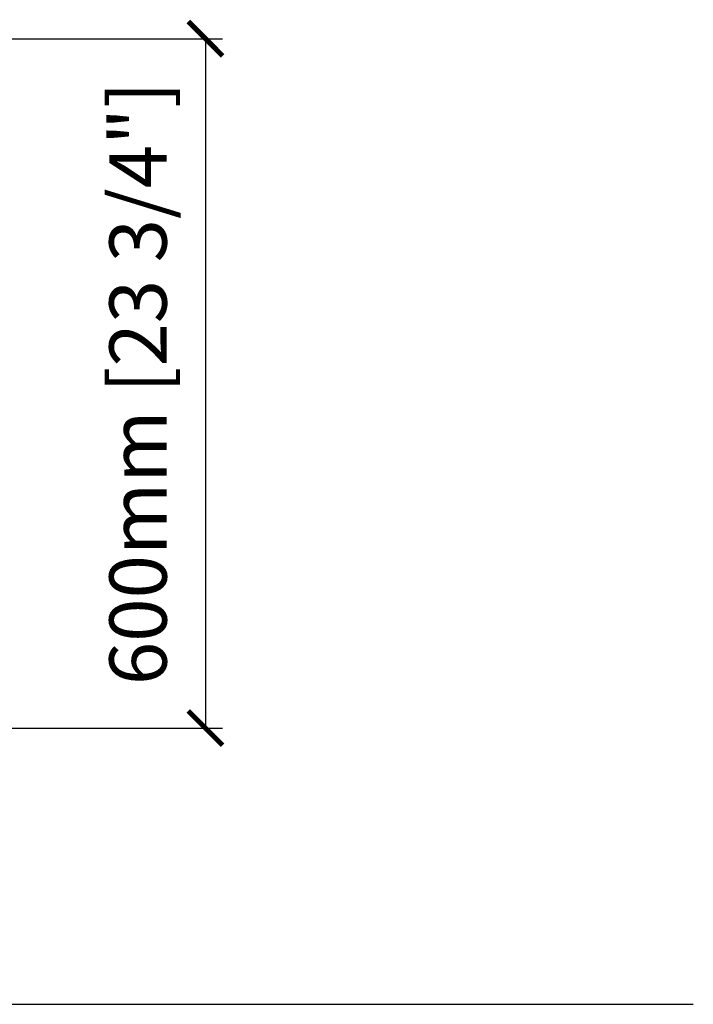
# Model space of a CAD drawing. Units: inches. Extents: x 0 to 6039, y -47 to 1705.
# Drawn here: x 5451 to 6039, y 167 to 1027 of the extents above; entities that cross this region are included whole.
import ezdxf

# ---------------------------------------------------------------- set-up
doc = ezdxf.new("R2010")
doc.units = ezdxf.units.IN
doc.header["$MEASUREMENT"] = 0
doc.layers.add('Cotas - Measure', color=7, linetype='Continuous')
doc.layers.add('Suelo - Floor', color=7, linetype='Continuous')
doc.styles.add('Arial Narrow', font='ARIALN.TTF')
doc.dimstyles.new('cotas planos', dxfattribs={"dimtxt": 50, "dimasz": 30, "dimexe": 15, "dimexo": 25, "dimgap": 20, "dimtad": 1, "dimdec": 0, "dimtxsty": 'Arial Narrow', "dimblk": 'ARCHTICK', "dimcen": 2.5, "dimclrd": 256, "dimclre": 256, "dimclrt": 256, "dimadec": 0, "dimazin": 0, "dimtfac": 1, "dimtdec": 0, "dimtmove": 0, "dimatfit": 2, "dimldrblk": 'ARCHTICK', "dimfxl": 1, "dimarcsym": 0})

# ---------------------------------------------------------------- blocks, each defined once
blk = doc.blocks.new('_ArchTick')
at = {"color": 0, "linetype": 'ByBlock', "const_width": 0.15}
blk.add_lwpolyline([(-0.5, -0.5), (0.5, 0.5)], dxfattribs=at)
blk = doc.blocks.new('*D19')
at = {"layer": 'Cotas - Measure', "lineweight": -2, "transparency": 16777216}
for p, q in [((5150.67, 1009.91), (5628.15, 1009.91)), ((5613.15, 1009.91), (5613.15, 407.9)), ((5150.85, 407.9), (5628.15, 407.9))]:
    blk.add_line(p, q, dxfattribs=at)
at = {"layer": 'Defpoints', "color": 0, "transparency": 16777216}
for p in [(5125.67, 1009.91), (5125.85, 407.9), (5613.15, 407.9)]:
    blk.add_point(p, dxfattribs=at)
at = {"layer": 'Cotas - Measure', "lineweight": -2, "transparency": 16777216, "xscale": 30, "yscale": 30, "zscale": 30}
for p, rotation in [((5613.15, 1009.91), 90), ((5613.15, 407.9), 270)]:
    blk.add_blockref('_ArchTick', p, dxfattribs=dict(at, rotation=rotation))
at = {"layer": 'Cotas - Measure', "transparency": 16777216, "insert": (5560.78, 708.91), "char_height": 50, "attachment_point": 5, "rotation": 90, "style": 'Arial Narrow'}
blk.add_mtext('600mm [23 3/4"]', dxfattribs=at)

msp = doc.modelspace()

# ---------------------------------------------------------------- linework, layer by layer
at = {"layer": 'Suelo - Floor'}
msp.add_line((0, 166.63), (6039.4, 166.63), dxfattribs=at)

# ---------------------------------------------------------------- dimensions: what is measured, and where the dimension line sits
at = {"layer": 'Cotas - Measure'}
dim = msp.add_linear_dim(base=(5613.15, 407.9), p1=(5125.67, 1009.91), p2=(5125.85, 407.9), angle=90, dimstyle='cotas planos', override={"dimrnd": 5, "dimpost": 'mm'}, dxfattribs=at)
dim.commit()
dim.dimension.update_dxf_attribs({"geometry": '*D19', "text_midpoint": (5613.15, 708.91), "dimtype": 160})

doc.saveas('drawing.dxf')
